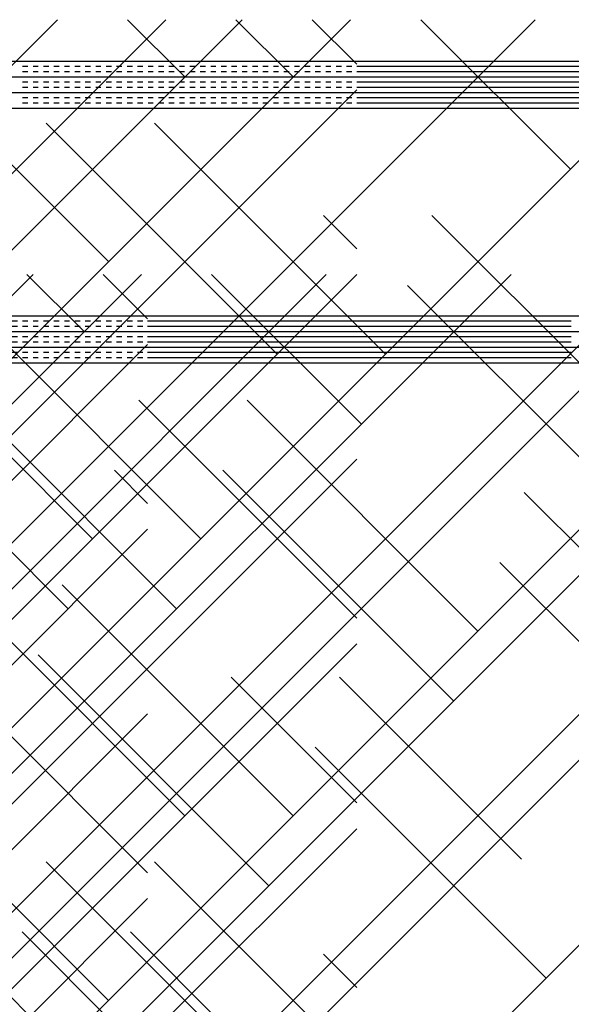
# Paper-space layout 'Layout1' of a CAD drawing. Extents: x -98 to 51, y -3 to 44.
# Drawn here: x -52 to -49, y 22 to 27 of the extents above; entities that cross this region are included whole.
import ezdxf

# ---------------------------------------------------------------- set-up
doc = ezdxf.new("R2010")
doc.units = 0
doc.header["$LTSCALE"] = 0.25
doc.layers.get('0').update_dxf_attribs({"linetype": 'CONTINUOUS'})
doc.layers.add('2', color=3, linetype='CONTINUOUS')

# ---------------------------------------------------------------- blocks, each defined once
blk = doc.blocks.new('*X')
at = {"color": 0}
for p, q in [((-38.8537, 16.831), (-30.6618, 25.0229)), ((-38.8537, 17.7149), (-31.5457, 25.0229)), ((-38.8537, 18.5988), (-32.4296, 25.0229)), ((-38.8537, 19.4827), (-33.3134, 25.0229)), ((-38.8537, 20.3665), (-34.1973, 25.0229)), ((-38.8537, 21.2504), (-35.0812, 25.0229)), ((-38.8537, 22.1343), (-35.9651, 25.0229)), ((-35.3553, 24.7487), (-35.6295, 25.0229)), ((-34.0295, 24.3068), (-34.7456, 25.0229)), ((-33.7779, 21.0229), (-29.7779, 25.0229)), ((-29.3585, 21.0229), (-25.3585, 25.0229)), ((-28.4966, 21.0009), (-24.4746, 25.0229)), ((-24.7487, 24.7487), (-25.0229, 25.0229)), ((-23.9268, 24.8107), (-24.139, 25.0229)), ((-36.2392, 23.8649), (-37.3441, 24.9697)), ((-32.7037, 23.8649), (-33.8085, 24.9697)), ((-23.9268, 24.825), (0, 24.825)), ((-23.9268, 24.8), (-23.925, 24.8)), ((-23.9, 24.8), (-23.875, 24.8)), ((-23.85, 24.8), (-23.825, 24.8)), ((-23.8, 24.8), (-23.775, 24.8)), ((-23.75, 24.8), (-23.725, 24.8)), ((-23.7, 24.8), (-23.675, 24.8)), ((-23.65, 24.8), (-23.625, 24.8)), ((-23.6, 24.8), (-23.575, 24.8)), ((-23.55, 24.8), (-23.525, 24.8)), ((-23.5, 24.8), (-23.475, 24.8)), ((-23.45, 24.8), (-23.425, 24.8)), ((-23.4, 24.8), (-23.375, 24.8)), ((-23.35, 24.8), (-23.325, 24.8)), ((-23.3, 24.8), (-23.275, 24.8)), ((-23.25, 24.8), (-23.225, 24.8)), ((-23.2, 24.8), (-23.175, 24.8)), ((-23.15, 24.8), (-23.125, 24.8)), ((-23.1, 24.8), (-23.075, 24.8)), ((-23.05, 24.8), (-23.025, 24.8)), ((-23, 24.8), (-22.975, 24.8)), ((-22.95, 24.8), (-22.925, 24.8)), ((-22.9, 24.8), (-22.875, 24.8)), ((-22.85, 24.8), (-22.825, 24.8)), ((-22.8, 24.8), (-22.775, 24.8)), ((-22.75, 24.8), (-22.725, 24.8)), ((-22.7, 24.8), (-22.675, 24.8)), ((-22.65, 24.8), (-22.625, 24.8)), ((-22.6, 24.8), (-22.575, 24.8)), ((-22.55, 24.8), (-22.525, 24.8)), ((-22.5, 24.8), (-22.475, 24.8)), ((-22.45, 24.8), (-22.425, 24.8)), ((-22.4, 24.8), (-22.375, 24.8)), ((-22.35, 24.8), (-22.325, 24.8)), ((-22.3, 24.8), (-22.275, 24.8)), ((-22.25, 24.8), (-22.225, 24.8)), ((-22.2, 24.8), (-22.175, 24.8)), ((-22.15, 24.8), (-22.125, 24.8)), ((-22.1, 24.8), (-22.075, 24.8)), ((-22.05, 24.8), (-22.025, 24.8)), ((-22, 24.8), (-21.975, 24.8)), ((-21.95, 24.8), (-21.925, 24.8)), ((-14.4, 24.8), (-14.375, 24.8)), ((-14.35, 24.8), (-14.325, 24.8)), ((-14.3, 24.8), (-14.275, 24.8)), ((-14.25, 24.8), (-14.225, 24.8)), ((-14.2, 24.8), (-14.175, 24.8)), ((-14.15, 24.8), (-14.125, 24.8)), ((-14.1, 24.8), (-14.075, 24.8)), ((-14.05, 24.8), (-14.025, 24.8)), ((-14, 24.8), (-13.975, 24.8)), ((-13.95, 24.8), (-13.925, 24.8)), ((-13.9, 24.8), (-13.875, 24.8)), ((-13.85, 24.8), (-13.825, 24.8)), ((-13.8, 24.8), (-13.775, 24.8)), ((-13.75, 24.8), (-13.725, 24.8)), ((-13.7, 24.8), (-13.675, 24.8)), ((-13.65, 24.8), (-13.625, 24.8)), ((-13.6, 24.8), (-13.575, 24.8)), ((-13.55, 24.8), (-13.525, 24.8)), ((-13.5, 24.8), (-13.475, 24.8)), ((-13.45, 24.8), (-13.425, 24.8)), ((-13.4, 24.8), (-13.375, 24.8)), ((-13.35, 24.8), (-13.325, 24.8)), ((-13.3, 24.8), (-13.275, 24.8)), ((-13.25, 24.8), (-13.225, 24.8)), ((-13.2, 24.8), (-13.175, 24.8)), ((-13.15, 24.8), (-13.125, 24.8)), ((-13.1, 24.8), (-13.075, 24.8)), ((-13.05, 24.8), (-13.025, 24.8)), ((-13, 24.8), (-12.975, 24.8)), ((-12.95, 24.8), (-12.925, 24.8)), ((-12.9, 24.8), (-12.875, 24.8)), ((-12.85, 24.8), (-12.825, 24.8)), ((-12.8, 24.8), (-12.775, 24.8)), ((-12.75, 24.8), (-12.725, 24.8)), ((-12.7, 24.8), (-12.675, 24.8)), ((-12.65, 24.8), (-12.625, 24.8)), ((-12.6, 24.8), (-12.575, 24.8)), ((-12.55, 24.8), (-12.525, 24.8)), ((-12.5, 24.8), (-12.475, 24.8)), ((-12.45, 24.8), (-12.425, 24.8)), ((-12.4, 24.8), (-12.375, 24.8)), ((-12.35, 24.8), (-12.325, 24.8)), ((-12.3, 24.8), (-12.275, 24.8)), ((-12.25, 24.8), (-12.225, 24.8)), ((-12.2, 24.8), (-12.175, 24.8)), ((-12.15, 24.8), (-12.125, 24.8)), ((-12.1, 24.8), (-12.075, 24.8)), ((-12.05, 24.8), (-12.025, 24.8)), ((-12, 24.8), (-11.975, 24.8)), ((-11.95, 24.8), (-11.925, 24.8)), ((-11.9, 24.8), (-11.875, 24.8)), ((-11.85, 24.8), (-11.825, 24.8)), ((-11.8, 24.8), (-11.775, 24.8)), ((-11.75, 24.8), (-11.725, 24.8)), ((-11.7, 24.8), (-11.675, 24.8)), ((-11.65, 24.8), (-11.625, 24.8)), ((-11.6, 24.8), (-11.575, 24.8)), ((-11.55, 24.8), (-11.525, 24.8)), ((-11.5, 24.8), (-11.475, 24.8)), ((-11.45, 24.8), (-11.425, 24.8)), ((-11.4, 24.8), (-11.375, 24.8)), ((-11.35, 24.8), (-11.325, 24.8)), ((-11.3, 24.8), (-11.275, 24.8)), ((-11.25, 24.8), (-11.225, 24.8)), ((-11.2, 24.8), (-11.175, 24.8)), ((-11.15, 24.8), (-11.125, 24.8)), ((-11.1, 24.8), (-11.075, 24.8)), ((-11.05, 24.8), (-11.025, 24.8)), ((-11, 24.8), (-10.975, 24.8)), ((-10.95, 24.8), (-10.925, 24.8)), ((-10.9, 24.8), (-10.875, 24.8)), ((-10.85, 24.8), (-10.825, 24.8)), ((-10.8, 24.8), (-10.775, 24.8)), ((-23.9268, 24.775), (-23.925, 24.775)), ((-23.9268, 24.75), (0, 24.75)), ((-23.9, 24.775), (-23.875, 24.775)), ((-23.85, 24.775), (-23.825, 24.775)), ((-23.8, 24.775), (-23.775, 24.775)), ((-23.75, 24.775), (-23.725, 24.775)), ((-23.7, 24.775), (-23.675, 24.775)), ((-23.65, 24.775), (-23.625, 24.775)), ((-23.6, 24.775), (-23.575, 24.775)), ((-23.55, 24.775), (-23.525, 24.775)), ((-23.5, 24.775), (-23.475, 24.775)), ((-23.45, 24.775), (-23.425, 24.775)), ((-23.4, 24.775), (-23.375, 24.775)), ((-23.35, 24.775), (-23.325, 24.775)), ((-23.3, 24.775), (-23.275, 24.775)), ((-23.25, 24.775), (-23.225, 24.775)), ((-23.2, 24.775), (-23.175, 24.775)), ((-23.15, 24.775), (-23.125, 24.775)), ((-23.1, 24.775), (-23.075, 24.775)), ((-23.05, 24.775), (-23.025, 24.775)), ((-23, 24.775), (-22.975, 24.775)), ((-22.95, 24.775), (-22.925, 24.775)), ((-22.9, 24.775), (-22.875, 24.775)), ((-22.85, 24.775), (-22.825, 24.775)), ((-22.8, 24.775), (-22.775, 24.775)), ((-22.75, 24.775), (-22.725, 24.775)), ((-22.7, 24.775), (-22.675, 24.775)), ((-22.65, 24.775), (-22.625, 24.775)), ((-22.6, 24.775), (-22.575, 24.775)), ((-22.55, 24.775), (-22.525, 24.775)), ((-22.5, 24.775), (-22.475, 24.775)), ((-22.45, 24.775), (-22.425, 24.775)), ((-22.4, 24.775), (-22.375, 24.775)), ((-22.35, 24.775), (-22.325, 24.775)), ((-22.3, 24.775), (-22.275, 24.775)), ((-22.25, 24.775), (-22.225, 24.775)), ((-22.2, 24.775), (-22.175, 24.775)), ((-22.15, 24.775), (-22.125, 24.775)), ((-22.1, 24.775), (-22.075, 24.775)), ((-22.05, 24.775), (-22.025, 24.775)), ((-22, 24.775), (-21.975, 24.775)), ((-21.95, 24.775), (-21.925, 24.775)), ((-14.4, 24.775), (-14.375, 24.775)), ((-14.35, 24.775), (-14.325, 24.775)), ((-14.3, 24.775), (-14.275, 24.775)), ((-14.25, 24.775), (-14.225, 24.775)), ((-14.2, 24.775), (-14.175, 24.775)), ((-14.15, 24.775), (-14.125, 24.775)), ((-14.1, 24.775), (-14.075, 24.775)), ((-14.05, 24.775), (-14.025, 24.775)), ((-14, 24.775), (-13.975, 24.775)), ((-13.95, 24.775), (-13.925, 24.775)), ((-13.9, 24.775), (-13.875, 24.775)), ((-13.85, 24.775), (-13.825, 24.775)), ((-13.8, 24.775), (-13.775, 24.775)), ((-13.75, 24.775), (-13.725, 24.775)), ((-13.7, 24.775), (-13.675, 24.775)), ((-13.65, 24.775), (-13.625, 24.775)), ((-13.6, 24.775), (-13.575, 24.775)), ((-13.55, 24.775), (-13.525, 24.775)), ((-13.5, 24.775), (-13.475, 24.775)), ((-13.45, 24.775), (-13.425, 24.775)), ((-13.4, 24.775), (-13.375, 24.775)), ((-13.35, 24.775), (-13.325, 24.775)), ((-13.3, 24.775), (-13.275, 24.775)), ((-13.25, 24.775), (-13.225, 24.775)), ((-13.2, 24.775), (-13.175, 24.775)), ((-13.15, 24.775), (-13.125, 24.775)), ((-13.1, 24.775), (-13.075, 24.775)), ((-13.05, 24.775), (-13.025, 24.775)), ((-13, 24.775), (-12.975, 24.775)), ((-12.95, 24.775), (-12.925, 24.775)), ((-12.9, 24.775), (-12.875, 24.775)), ((-12.85, 24.775), (-12.825, 24.775)), ((-12.8, 24.775), (-12.775, 24.775)), ((-12.75, 24.775), (-12.725, 24.775)), ((-12.7, 24.775), (-12.675, 24.775)), ((-12.65, 24.775), (-12.625, 24.775)), ((-12.6, 24.775), (-12.575, 24.775)), ((-12.55, 24.775), (-12.525, 24.775)), ((-12.5, 24.775), (-12.475, 24.775)), ((-12.45, 24.775), (-12.425, 24.775)), ((-12.4, 24.775), (-12.375, 24.775)), ((-12.35, 24.775), (-12.325, 24.775)), ((-12.3, 24.775), (-12.275, 24.775)), ((-12.25, 24.775), (-12.225, 24.775)), ((-12.2, 24.775), (-12.175, 24.775)), ((-12.15, 24.775), (-12.125, 24.775)), ((-12.1, 24.775), (-12.075, 24.775)), ((-12.05, 24.775), (-12.025, 24.775)), ((-12, 24.775), (-11.975, 24.775)), ((-11.95, 24.775), (-11.925, 24.775)), ((-11.9, 24.775), (-11.875, 24.775)), ((-11.85, 24.775), (-11.825, 24.775)), ((-11.8, 24.775), (-11.775, 24.775)), ((-11.75, 24.775), (-11.725, 24.775)), ((-11.7, 24.775), (-11.675, 24.775)), ((-11.65, 24.775), (-11.625, 24.775)), ((-11.6, 24.775), (-11.575, 24.775)), ((-11.55, 24.775), (-11.525, 24.775)), ((-11.5, 24.775), (-11.475, 24.775)), ((-11.45, 24.775), (-11.425, 24.775)), ((-11.4, 24.775), (-11.375, 24.775)), ((-11.35, 24.775), (-11.325, 24.775)), ((-11.3, 24.775), (-11.275, 24.775)), ((-11.25, 24.775), (-11.225, 24.775)), ((-11.2, 24.775), (-11.175, 24.775)), ((-11.15, 24.775), (-11.125, 24.775)), ((-11.1, 24.775), (-11.075, 24.775)), ((-11.05, 24.775), (-11.025, 24.775)), ((-11, 24.775), (-10.975, 24.775)), ((-10.95, 24.775), (-10.925, 24.775)), ((-10.9, 24.775), (-10.875, 24.775)), ((-10.85, 24.775), (-10.825, 24.775)), ((-10.8, 24.775), (-10.775, 24.775)), ((-23.9268, 24.725), (-23.925, 24.725)), ((-23.9268, 24.7), (-23.925, 24.7)), ((-23.9, 24.725), (-23.875, 24.725)), ((-23.9, 24.7), (-23.875, 24.7)), ((-23.85, 24.725), (-23.825, 24.725)), ((-23.85, 24.7), (-23.825, 24.7)), ((-23.8, 24.725), (-23.775, 24.725)), ((-23.8, 24.7), (-23.775, 24.7)), ((-23.75, 24.725), (-23.725, 24.725)), ((-23.75, 24.7), (-23.725, 24.7)), ((-23.7, 24.725), (-23.675, 24.725)), ((-23.7, 24.7), (-23.675, 24.7)), ((-23.65, 24.725), (-23.625, 24.725)), ((-23.65, 24.7), (-23.625, 24.7)), ((-23.6, 24.725), (-23.575, 24.725)), ((-23.6, 24.7), (-23.575, 24.7)), ((-23.55, 24.725), (-23.525, 24.725)), ((-23.55, 24.7), (-23.525, 24.7)), ((-23.5, 24.725), (-23.475, 24.725)), ((-23.5, 24.7), (-23.475, 24.7)), ((-23.45, 24.725), (-23.425, 24.725)), ((-23.45, 24.7), (-23.425, 24.7)), ((-23.4, 24.725), (-23.375, 24.725)), ((-23.4, 24.7), (-23.375, 24.7)), ((-23.35, 24.725), (-23.325, 24.725)), ((-23.35, 24.7), (-23.325, 24.7)), ((-23.3, 24.725), (-23.275, 24.725)), ((-23.3, 24.7), (-23.275, 24.7)), ((-23.25, 24.725), (-23.225, 24.725)), ((-23.25, 24.7), (-23.225, 24.7)), ((-23.2, 24.725), (-23.175, 24.725)), ((-23.2, 24.7), (-23.175, 24.7)), ((-23.15, 24.725), (-23.125, 24.725)), ((-23.15, 24.7), (-23.125, 24.7)), ((-23.1, 24.725), (-23.075, 24.725)), ((-23.1, 24.7), (-23.075, 24.7)), ((-23.05, 24.725), (-23.025, 24.725)), ((-23.05, 24.7), (-23.025, 24.7)), ((-23, 24.725), (-22.975, 24.725)), ((-23, 24.7), (-22.975, 24.7)), ((-22.95, 24.725), (-22.925, 24.725)), ((-22.95, 24.7), (-22.925, 24.7)), ((-22.9, 24.725), (-22.875, 24.725)), ((-22.9, 24.7), (-22.875, 24.7)), ((-22.85, 24.725), (-22.825, 24.725)), ((-22.85, 24.7), (-22.825, 24.7)), ((-22.8, 24.725), (-22.775, 24.725)), ((-22.8, 24.7), (-22.775, 24.7)), ((-22.75, 24.725), (-22.725, 24.725)), ((-22.75, 24.7), (-22.725, 24.7)), ((-22.7, 24.725), (-22.675, 24.725)), ((-22.7, 24.7), (-22.675, 24.7)), ((-22.65, 24.725), (-22.625, 24.725)), ((-22.65, 24.7), (-22.625, 24.7)), ((-22.6, 24.725), (-22.575, 24.725)), ((-22.6, 24.7), (-22.575, 24.7)), ((-22.55, 24.725), (-22.525, 24.725)), ((-22.55, 24.7), (-22.525, 24.7)), ((-22.5, 24.725), (-22.475, 24.725)), ((-22.5, 24.7), (-22.475, 24.7)), ((-22.45, 24.725), (-22.425, 24.725)), ((-22.45, 24.7), (-22.425, 24.7)), ((-22.4, 24.725), (-22.375, 24.725)), ((-22.4, 24.7), (-22.375, 24.7)), ((-22.35, 24.725), (-22.325, 24.725)), ((-22.35, 24.7), (-22.325, 24.7)), ((-22.3, 24.725), (-22.275, 24.725)), ((-22.3, 24.7), (-22.275, 24.7)), ((-22.25, 24.725), (-22.225, 24.725)), ((-22.25, 24.7), (-22.225, 24.7)), ((-22.2, 24.725), (-22.175, 24.725)), ((-22.2, 24.7), (-22.175, 24.7)), ((-22.15, 24.725), (-22.125, 24.725)), ((-22.15, 24.7), (-22.125, 24.7)), ((-22.1, 24.725), (-22.075, 24.725)), ((-22.1, 24.7), (-22.075, 24.7)), ((-22.05, 24.725), (-22.025, 24.725)), ((-22.05, 24.7), (-22.025, 24.7)), ((-22, 24.725), (-21.975, 24.725)), ((-22, 24.7), (-21.975, 24.7)), ((-21.95, 24.725), (-21.925, 24.725)), ((-21.95, 24.7), (-21.925, 24.7)), ((-14.4, 24.725), (-14.375, 24.725)), ((-14.4, 24.7), (-14.375, 24.7)), ((-14.35, 24.725), (-14.325, 24.725)), ((-14.35, 24.7), (-14.325, 24.7)), ((-14.3, 24.725), (-14.275, 24.725)), ((-14.3, 24.7), (-14.275, 24.7)), ((-14.25, 24.725), (-14.225, 24.725)), ((-14.25, 24.7), (-14.225, 24.7)), ((-14.2, 24.725), (-14.175, 24.725)), ((-14.2, 24.7), (-14.175, 24.7)), ((-14.15, 24.725), (-14.125, 24.725)), ((-14.15, 24.7), (-14.125, 24.7)), ((-14.1, 24.725), (-14.075, 24.725)), ((-14.1, 24.7), (-14.075, 24.7)), ((-14.05, 24.725), (-14.025, 24.725)), ((-14.05, 24.7), (-14.025, 24.7)), ((-14, 24.725), (-13.975, 24.725)), ((-14, 24.7), (-13.975, 24.7)), ((-13.95, 24.725), (-13.925, 24.725)), ((-13.95, 24.7), (-13.925, 24.7)), ((-13.9, 24.725), (-13.875, 24.725)), ((-13.9, 24.7), (-13.875, 24.7)), ((-13.85, 24.725), (-13.825, 24.725)), ((-13.85, 24.7), (-13.825, 24.7)), ((-13.8, 24.725), (-13.775, 24.725)), ((-13.8, 24.7), (-13.775, 24.7)), ((-13.75, 24.725), (-13.725, 24.725)), ((-13.75, 24.7), (-13.725, 24.7)), ((-13.7, 24.725), (-13.675, 24.725)), ((-13.7, 24.7), (-13.675, 24.7)), ((-13.65, 24.725), (-13.625, 24.725)), ((-13.65, 24.7), (-13.625, 24.7)), ((-13.6, 24.725), (-13.575, 24.725)), ((-13.6, 24.7), (-13.575, 24.7)), ((-13.55, 24.725), (-13.525, 24.725)), ((-13.55, 24.7), (-13.525, 24.7)), ((-13.5, 24.725), (-13.475, 24.725)), ((-13.5, 24.7), (-13.475, 24.7)), ((-13.45, 24.725), (-13.425, 24.725)), ((-13.45, 24.7), (-13.425, 24.7)), ((-13.4, 24.725), (-13.375, 24.725)), ((-13.4, 24.7), (-13.375, 24.7)), ((-13.35, 24.725), (-13.325, 24.725)), ((-13.35, 24.7), (-13.325, 24.7)), ((-13.3, 24.725), (-13.275, 24.725)), ((-13.3, 24.7), (-13.275, 24.7)), ((-13.25, 24.725), (-13.225, 24.725)), ((-13.25, 24.7), (-13.225, 24.7)), ((-13.2, 24.725), (-13.175, 24.725)), ((-13.2, 24.7), (-13.175, 24.7)), ((-13.15, 24.725), (-13.125, 24.725)), ((-13.15, 24.7), (-13.125, 24.7)), ((-13.1, 24.725), (-13.075, 24.725)), ((-13.1, 24.7), (-13.075, 24.7)), ((-13.05, 24.725), (-13.025, 24.725)), ((-13.05, 24.7), (-13.025, 24.7)), ((-13, 24.725), (-12.975, 24.725)), ((-13, 24.7), (-12.975, 24.7)), ((-12.95, 24.725), (-12.925, 24.725)), ((-12.95, 24.7), (-12.925, 24.7)), ((-12.9, 24.725), (-12.875, 24.725)), ((-12.9, 24.7), (-12.875, 24.7)), ((-12.85, 24.725), (-12.825, 24.725)), ((-12.85, 24.7), (-12.825, 24.7)), ((-12.8, 24.725), (-12.775, 24.725)), ((-12.8, 24.7), (-12.775, 24.7)), ((-12.75, 24.725), (-12.725, 24.725)), ((-12.75, 24.7), (-12.725, 24.7)), ((-12.7, 24.725), (-12.675, 24.725)), ((-12.7, 24.7), (-12.675, 24.7)), ((-12.65, 24.725), (-12.625, 24.725)), ((-12.65, 24.7), (-12.625, 24.7)), ((-12.6, 24.725), (-12.575, 24.725)), ((-12.6, 24.7), (-12.575, 24.7)), ((-12.55, 24.725), (-12.525, 24.725)), ((-12.55, 24.7), (-12.525, 24.7)), ((-12.5, 24.725), (-12.475, 24.725)), ((-12.5, 24.7), (-12.475, 24.7)), ((-12.45, 24.725), (-12.425, 24.725)), ((-12.45, 24.7), (-12.425, 24.7)), ((-12.4, 24.725), (-12.375, 24.725)), ((-12.4, 24.7), (-12.375, 24.7)), ((-12.35, 24.725), (-12.325, 24.725)), ((-12.35, 24.7), (-12.325, 24.7)), ((-12.3, 24.725), (-12.275, 24.725)), ((-12.3, 24.7), (-12.275, 24.7)), ((-12.25, 24.725), (-12.225, 24.725)), ((-12.25, 24.7), (-12.225, 24.7)), ((-12.2, 24.725), (-12.175, 24.725)), ((-12.2, 24.7), (-12.175, 24.7)), ((-12.15, 24.725), (-12.125, 24.725)), ((-12.15, 24.7), (-12.125, 24.7)), ((-12.1, 24.725), (-12.075, 24.725)), ((-12.1, 24.7), (-12.075, 24.7)), ((-12.05, 24.725), (-12.025, 24.725)), ((-12.05, 24.7), (-12.025, 24.7)), ((-12, 24.725), (-11.975, 24.725)), ((-12, 24.7), (-11.975, 24.7)), ((-11.95, 24.725), (-11.925, 24.725)), ((-11.95, 24.7), (-11.925, 24.7)), ((-11.9, 24.725), (-11.875, 24.725)), ((-11.9, 24.7), (-11.875, 24.7)), ((-11.85, 24.725), (-11.825, 24.725)), ((-11.85, 24.7), (-11.825, 24.7)), ((-11.8, 24.725), (-11.775, 24.725)), ((-11.8, 24.7), (-11.775, 24.7)), ((-11.75, 24.725), (-11.725, 24.725)), ((-11.75, 24.7), (-11.725, 24.7)), ((-11.7, 24.725), (-11.675, 24.725)), ((-11.7, 24.7), (-11.675, 24.7)), ((-11.65, 24.725), (-11.625, 24.725)), ((-11.65, 24.7), (-11.625, 24.7)), ((-11.6, 24.725), (-11.575, 24.725)), ((-11.6, 24.7), (-11.575, 24.7)), ((-11.55, 24.725), (-11.525, 24.725)), ((-11.55, 24.7), (-11.525, 24.7)), ((-11.5, 24.725), (-11.475, 24.725)), ((-11.5, 24.7), (-11.475, 24.7)), ((-11.45, 24.725), (-11.425, 24.725)), ((-11.45, 24.7), (-11.425, 24.7)), ((-11.4, 24.725), (-11.375, 24.725)), ((-11.4, 24.7), (-11.375, 24.7)), ((-11.35, 24.725), (-11.325, 24.725)), ((-11.35, 24.7), (-11.325, 24.7)), ((-11.3, 24.725), (-11.275, 24.725)), ((-11.3, 24.7), (-11.275, 24.7)), ((-11.25, 24.725), (-11.225, 24.725)), ((-11.25, 24.7), (-11.225, 24.7)), ((-11.2, 24.725), (-11.175, 24.725)), ((-11.2, 24.7), (-11.175, 24.7)), ((-11.15, 24.725), (-11.125, 24.725)), ((-11.15, 24.7), (-11.125, 24.7)), ((-11.1, 24.725), (-11.075, 24.725)), ((-11.1, 24.7), (-11.075, 24.7)), ((-11.05, 24.725), (-11.025, 24.725)), ((-11.05, 24.7), (-11.025, 24.7)), ((-11, 24.725), (-10.975, 24.725)), ((-11, 24.7), (-10.975, 24.7)), ((-10.95, 24.725), (-10.925, 24.725)), ((-10.95, 24.7), (-10.925, 24.7)), ((-10.9, 24.725), (-10.875, 24.725)), ((-10.9, 24.7), (-10.875, 24.7)), ((-10.85, 24.725), (-10.825, 24.725)), ((-10.85, 24.7), (-10.825, 24.7)), ((-10.8, 24.725), (-10.775, 24.725)), ((-10.8, 24.7), (-10.775, 24.7)), ((-28.0058, 20.6078), (-23.9268, 24.6868)), ((-23.9268, 24.675), (0, 24.675)), ((-23.9268, 24.65), (-23.925, 24.65)), ((-23.9, 24.65), (-23.875, 24.65)), ((-23.85, 24.65), (-23.825, 24.65)), ((-23.8, 24.65), (-23.775, 24.65)), ((-23.75, 24.65), (-23.725, 24.65)), ((-23.7, 24.65), (-23.675, 24.65)), ((-23.65, 24.65), (-23.625, 24.65)), ((-23.6, 24.65), (-23.575, 24.65)), ((-23.55, 24.65), (-23.525, 24.65)), ((-23.5, 24.65), (-23.475, 24.65)), ((-23.45, 24.65), (-23.425, 24.65)), ((-23.4, 24.65), (-23.375, 24.65)), ((-23.35, 24.65), (-23.325, 24.65)), ((-23.3, 24.65), (-23.275, 24.65)), ((-23.25, 24.65), (-23.225, 24.65)), ((-23.2, 24.65), (-23.175, 24.65)), ((-23.15, 24.65), (-23.125, 24.65)), ((-23.1, 24.65), (-23.075, 24.65)), ((-23.05, 24.65), (-23.025, 24.65)), ((-23, 24.65), (-22.975, 24.65)), ((-22.95, 24.65), (-22.925, 24.65)), ((-22.9, 24.65), (-22.875, 24.65)), ((-22.85, 24.65), (-22.825, 24.65)), ((-22.8, 24.65), (-22.775, 24.65)), ((-22.75, 24.65), (-22.725, 24.65)), ((-22.7, 24.65), (-22.675, 24.65)), ((-22.65, 24.65), (-22.625, 24.65)), ((-22.6, 24.65), (-22.575, 24.65)), ((-22.55, 24.65), (-22.525, 24.65)), ((-22.5, 24.65), (-22.475, 24.65)), ((-22.45, 24.65), (-22.425, 24.65)), ((-22.4, 24.65), (-22.375, 24.65)), ((-22.35, 24.65), (-22.325, 24.65)), ((-22.3, 24.65), (-22.275, 24.65)), ((-22.25, 24.65), (-22.225, 24.65)), ((-22.2, 24.65), (-22.175, 24.65)), ((-22.15, 24.65), (-22.125, 24.65)), ((-22.1, 24.65), (-22.075, 24.65)), ((-22.05, 24.65), (-22.025, 24.65)), ((-22, 24.65), (-21.975, 24.65)), ((-21.95, 24.65), (-21.925, 24.65)), ((-14.4, 24.65), (-14.375, 24.65)), ((-14.35, 24.65), (-14.325, 24.65)), ((-14.3, 24.65), (-14.275, 24.65)), ((-14.25, 24.65), (-14.225, 24.65)), ((-14.2, 24.65), (-14.175, 24.65)), ((-14.15, 24.65), (-14.125, 24.65)), ((-14.1, 24.65), (-14.075, 24.65)), ((-14.05, 24.65), (-14.025, 24.65)), ((-14, 24.65), (-13.975, 24.65)), ((-13.95, 24.65), (-13.925, 24.65)), ((-13.9, 24.65), (-13.875, 24.65)), ((-13.85, 24.65), (-13.825, 24.65)), ((-13.8, 24.65), (-13.775, 24.65)), ((-13.75, 24.65), (-13.725, 24.65)), ((-13.7, 24.65), (-13.675, 24.65)), ((-13.65, 24.65), (-13.625, 24.65)), ((-13.6, 24.65), (-13.575, 24.65)), ((-13.55, 24.65), (-13.525, 24.65)), ((-13.5, 24.65), (-13.475, 24.65)), ((-13.45, 24.65), (-13.425, 24.65)), ((-13.4, 24.65), (-13.375, 24.65)), ((-13.35, 24.65), (-13.325, 24.65)), ((-13.3, 24.65), (-13.275, 24.65)), ((-13.25, 24.65), (-13.225, 24.65)), ((-13.2, 24.65), (-13.175, 24.65)), ((-13.15, 24.65), (-13.125, 24.65)), ((-13.1, 24.65), (-13.075, 24.65)), ((-13.05, 24.65), (-13.025, 24.65)), ((-13, 24.65), (-12.975, 24.65)), ((-12.95, 24.65), (-12.925, 24.65)), ((-12.9, 24.65), (-12.875, 24.65)), ((-12.85, 24.65), (-12.825, 24.65)), ((-12.8, 24.65), (-12.775, 24.65)), ((-12.75, 24.65), (-12.725, 24.65)), ((-12.7, 24.65), (-12.675, 24.65)), ((-12.65, 24.65), (-12.625, 24.65)), ((-12.6, 24.65), (-12.575, 24.65)), ((-12.55, 24.65), (-12.525, 24.65)), ((-12.5, 24.65), (-12.475, 24.65)), ((-12.45, 24.65), (-12.425, 24.65)), ((-12.4, 24.65), (-12.375, 24.65)), ((-12.35, 24.65), (-12.325, 24.65)), ((-12.3, 24.65), (-12.275, 24.65)), ((-12.25, 24.65), (-12.225, 24.65)), ((-12.2, 24.65), (-12.175, 24.65)), ((-12.15, 24.65), (-12.125, 24.65)), ((-12.1, 24.65), (-12.075, 24.65)), ((-12.05, 24.65), (-12.025, 24.65)), ((-12, 24.65), (-11.975, 24.65)), ((-11.95, 24.65), (-11.925, 24.65)), ((-11.9, 24.65), (-11.875, 24.65)), ((-11.85, 24.65), (-11.825, 24.65)), ((-11.8, 24.65), (-11.775, 24.65)), ((-11.75, 24.65), (-11.725, 24.65)), ((-11.7, 24.65), (-11.675, 24.65)), ((-11.65, 24.65), (-11.625, 24.65)), ((-11.6, 24.65), (-11.575, 24.65)), ((-11.55, 24.65), (-11.525, 24.65)), ((-11.5, 24.65), (-11.475, 24.65)), ((-11.45, 24.65), (-11.425, 24.65)), ((-11.4, 24.65), (-11.375, 24.65)), ((-11.35, 24.65), (-11.325, 24.65)), ((-11.3, 24.65), (-11.275, 24.65)), ((-11.25, 24.65), (-11.225, 24.65)), ((-11.2, 24.65), (-11.175, 24.65)), ((-11.15, 24.65), (-11.125, 24.65)), ((-11.1, 24.65), (-11.075, 24.65)), ((-11.05, 24.65), (-11.025, 24.65)), ((-11, 24.65), (-10.975, 24.65)), ((-10.95, 24.65), (-10.925, 24.65)), ((-10.9, 24.65), (-10.875, 24.65)), ((-10.85, 24.65), (-10.825, 24.65)), ((-10.8, 24.65), (-10.775, 24.65)), ((-23.9268, 24.625), (-23.925, 24.625)), ((-23.9268, 24.6), (0, 24.6)), ((-23.9, 24.625), (-23.875, 24.625)), ((-23.85, 24.625), (-23.825, 24.625)), ((-23.8, 24.625), (-23.775, 24.625)), ((-23.75, 24.625), (-23.725, 24.625)), ((-23.7, 24.625), (-23.675, 24.625)), ((-23.65, 24.625), (-23.625, 24.625)), ((-23.6, 24.625), (-23.575, 24.625)), ((-23.55, 24.625), (-23.525, 24.625)), ((-23.5, 24.625), (-23.475, 24.625)), ((-23.45, 24.625), (-23.425, 24.625)), ((-23.4, 24.625), (-23.375, 24.625)), ((-23.35, 24.625), (-23.325, 24.625)), ((-23.3, 24.625), (-23.275, 24.625)), ((-23.25, 24.625), (-23.225, 24.625)), ((-23.2, 24.625), (-23.175, 24.625)), ((-23.15, 24.625), (-23.125, 24.625)), ((-23.1, 24.625), (-23.075, 24.625)), ((-23.05, 24.625), (-23.025, 24.625)), ((-23, 24.625), (-22.975, 24.625)), ((-22.95, 24.625), (-22.925, 24.625)), ((-22.9, 24.625), (-22.875, 24.625)), ((-22.85, 24.625), (-22.825, 24.625)), ((-22.8, 24.625), (-22.775, 24.625)), ((-22.75, 24.625), (-22.725, 24.625)), ((-22.7, 24.625), (-22.675, 24.625)), ((-22.65, 24.625), (-22.625, 24.625)), ((-22.6, 24.625), (-22.575, 24.625)), ((-22.55, 24.625), (-22.525, 24.625)), ((-22.5, 24.625), (-22.475, 24.625)), ((-22.45, 24.625), (-22.425, 24.625)), ((-22.4, 24.625), (-22.375, 24.625)), ((-22.35, 24.625), (-22.325, 24.625)), ((-22.3, 24.625), (-22.275, 24.625)), ((-22.25, 24.625), (-22.225, 24.625)), ((-22.2, 24.625), (-22.175, 24.625)), ((-22.15, 24.625), (-22.125, 24.625)), ((-22.1, 24.625), (-22.075, 24.625)), ((-22.05, 24.625), (-22.025, 24.625)), ((-22, 24.625), (-21.975, 24.625)), ((-21.95, 24.625), (-21.925, 24.625)), ((-14.4, 24.625), (-14.375, 24.625)), ((-14.35, 24.625), (-14.325, 24.625)), ((-14.3, 24.625), (-14.275, 24.625)), ((-14.25, 24.625), (-14.225, 24.625)), ((-14.2, 24.625), (-14.175, 24.625)), ((-14.15, 24.625), (-14.125, 24.625)), ((-14.1, 24.625), (-14.075, 24.625)), ((-14.05, 24.625), (-14.025, 24.625)), ((-14, 24.625), (-13.975, 24.625)), ((-13.95, 24.625), (-13.925, 24.625)), ((-13.9, 24.625), (-13.875, 24.625)), ((-13.85, 24.625), (-13.825, 24.625)), ((-13.8, 24.625), (-13.775, 24.625)), ((-13.75, 24.625), (-13.725, 24.625)), ((-13.7, 24.625), (-13.675, 24.625)), ((-13.65, 24.625), (-13.625, 24.625)), ((-13.6, 24.625), (-13.575, 24.625)), ((-13.55, 24.625), (-13.525, 24.625)), ((-13.5, 24.625), (-13.475, 24.625)), ((-13.45, 24.625), (-13.425, 24.625)), ((-13.4, 24.625), (-13.375, 24.625)), ((-13.35, 24.625), (-13.325, 24.625)), ((-13.3, 24.625), (-13.275, 24.625)), ((-13.25, 24.625), (-13.225, 24.625)), ((-13.2, 24.625), (-13.175, 24.625)), ((-13.15, 24.625), (-13.125, 24.625)), ((-13.1, 24.625), (-13.075, 24.625)), ((-13.05, 24.625), (-13.025, 24.625)), ((-13, 24.625), (-12.975, 24.625)), ((-12.95, 24.625), (-12.925, 24.625)), ((-12.9, 24.625), (-12.875, 24.625)), ((-12.85, 24.625), (-12.825, 24.625)), ((-12.8, 24.625), (-12.775, 24.625)), ((-12.75, 24.625), (-12.725, 24.625)), ((-12.7, 24.625), (-12.675, 24.625)), ((-12.65, 24.625), (-12.625, 24.625)), ((-12.6, 24.625), (-12.575, 24.625)), ((-12.55, 24.625), (-12.525, 24.625)), ((-12.5, 24.625), (-12.475, 24.625)), ((-12.45, 24.625), (-12.425, 24.625)), ((-12.4, 24.625), (-12.375, 24.625)), ((-12.35, 24.625), (-12.325, 24.625)), ((-12.3, 24.625), (-12.275, 24.625)), ((-12.25, 24.625), (-12.225, 24.625)), ((-12.2, 24.625), (-12.175, 24.625)), ((-12.15, 24.625), (-12.125, 24.625)), ((-12.1, 24.625), (-12.075, 24.625)), ((-12.05, 24.625), (-12.025, 24.625)), ((-12, 24.625), (-11.975, 24.625)), ((-11.95, 24.625), (-11.925, 24.625)), ((-11.9, 24.625), (-11.875, 24.625)), ((-11.85, 24.625), (-11.825, 24.625)), ((-11.8, 24.625), (-11.775, 24.625)), ((-11.75, 24.625), (-11.725, 24.625)), ((-11.7, 24.625), (-11.675, 24.625)), ((-11.65, 24.625), (-11.625, 24.625)), ((-11.6, 24.625), (-11.575, 24.625)), ((-11.55, 24.625), (-11.525, 24.625)), ((-11.5, 24.625), (-11.475, 24.625)), ((-11.45, 24.625), (-11.425, 24.625)), ((-11.4, 24.625), (-11.375, 24.625)), ((-11.35, 24.625), (-11.325, 24.625)), ((-11.3, 24.625), (-11.275, 24.625)), ((-11.25, 24.625), (-11.225, 24.625)), ((-11.2, 24.625), (-11.175, 24.625)), ((-11.15, 24.625), (-11.125, 24.625)), ((-11.1, 24.625), (-11.075, 24.625)), ((-11.05, 24.625), (-11.025, 24.625)), ((-11, 24.625), (-10.975, 24.625)), ((-10.95, 24.625), (-10.925, 24.625)), ((-10.9, 24.625), (-10.875, 24.625)), ((-10.85, 24.625), (-10.825, 24.625)), ((-10.8, 24.625), (-10.775, 24.625)), ((-34.9134, 23.4229), (-36.0183, 24.5278)), ((-24.3068, 23.4229), (-25.4116, 24.5278)), ((-33.5876, 22.981), (-34.6924, 24.0858)), ((-23.9268, 23.9268), (-24.0858, 24.0858)), ((-27.9268, 19.8029), (-23.9268, 23.8029)), ((-35.7973, 22.539), (-36.9021, 23.6439)), ((-32.2617, 22.539), (-33.3666, 23.6439)), ((-25.1907, 22.539), (-26.2955, 23.6439)), ((-34.4715, 22.0971), (-35.5763, 23.2019)), ((-23.9268, 22.1591), (-24.9697, 23.2019)), ((-27.9268, 18.919), (-23.9268, 22.919)), ((-33.1456, 21.6551), (-34.2505, 22.76)), ((-35.3553, 21.2132), (-36.4602, 22.3181)), ((-24.7487, 21.2132), (-25.8536, 22.3181)), ((-27.9268, 18.0351), (-23.9268, 22.0351)), ((-34.2638, 21.0056), (-35.1344, 21.8761)), ((-23.9268, 21.2752), (-24.5278, 21.8761)), ((-36.2392, 20.3293), (-37.3441, 21.4342)), ((-27.9268, 17.1512), (-23.9268, 21.1512)), ((-34.9134, 19.8874), (-36.0183, 20.9922)), ((-24.3068, 19.8874), (-25.4116, 20.9922)), ((-23.9268, 20.3913), (-24.0858, 20.5503))]:
    blk.add_line(p, q, dxfattribs=at)

psp = doc.layouts.get("Layout1")

# ---------------------------------------------------------------- block references
at = {"layer": '2', "color": 0}
for p in [(-37.0992, 1.7165), (-25.9742, 1.7165), (-14.8492, 1.7165), (-38.0992, 0.4977), (-26.9742, 0.4977), (-15.8492, 0.4977)]:
    psp.add_blockref('*X', p, dxfattribs=at)

doc.saveas('drawing.dxf')
